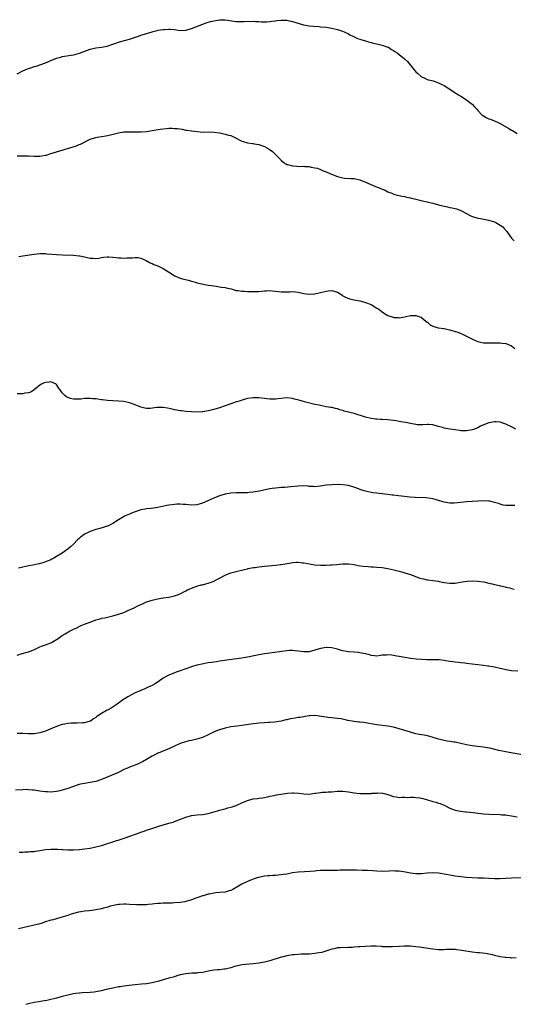
# Model space of a CAD drawing. Units: inches. Extents: x 2553000 to 2556000, y 1542000 to 1545000.
# Drawn here: x 2553852 to 2554028, y 1544644 to 1544995 of the extents above; entities that cross this region are included whole.
import ezdxf

# ---------------------------------------------------------------- set-up
doc = ezdxf.new("R2010")
doc.units = ezdxf.units.IN
doc.header["$MEASUREMENT"] = 0
doc.layers.add('LD25531542_10ft', color=254, linetype='Continuous')

msp = doc.modelspace()

# ---------------------------------------------------------------- linework, layer by layer
at = {"layer": 'LD25531542_10ft'}
for points, elevation in [([(2553851, 1544975.59), (2553853, 1544976.61), (2553853.82, 1544977), (2553855, 1544977.5), (2553856.15, 1544977.85), (2553857, 1544978.17), (2553857.67, 1544978.33), (2553861, 1544979.47), (2553861.83, 1544979.83), (2553863, 1544980.27), (2553865, 1544981.1), (2553866.49, 1544981.51), (2553867, 1544981.68), (2553870.24, 1544982.24), (2553871, 1544982.35), (2553871.55, 1544982.45), (2553873.13, 1544982.87), (2553877, 1544984.31), (2553879, 1544984.8), (2553881, 1544985.07), (2553883, 1544985.43), (2553885, 1544986.11), (2553887, 1544986.88), (2553887.4, 1544987), (2553891, 1544987.94), (2553892.43, 1544988.43), (2553894.21, 1544989), (2553895, 1544989.28), (2553896.35, 1544989.65), (2553897, 1544989.92), (2553897.88, 1544990.12), (2553899, 1544990.54), (2553899.4, 1544990.6), (2553900.81, 1544991), (2553901.05, 1544991.05), (2553903, 1544991.35), (2553903.39, 1544991.39), (2553905, 1544991.49), (2553905.46, 1544991.46), (2553907, 1544991.29), (2553909, 1544991.03), (2553911, 1544991.14), (2553913, 1544991.67), (2553918.3, 1544993.7), (2553919.82, 1544994.18), (2553921, 1544994.47), (2553923, 1544994.83), (2553925, 1544994.84), (2553929, 1544994.23), (2553931, 1544994.17), (2553931.79, 1544994.21), (2553935, 1544994.26), (2553935.82, 1544994.18), (2553937, 1544994.19), (2553937.91, 1544994.09), (2553939, 1544994.07), (2553939.87, 1544994.13), (2553941, 1544994.15), (2553941.69, 1544994.31), (2553943, 1544994.45), (2553943.47, 1544994.53), (2553945, 1544994.71), (2553945.32, 1544994.68), (2553947, 1544994.65), (2553947.48, 1544994.52), (2553949, 1544994.21), (2553950.18, 1544993.82), (2553952.95, 1544993.05), (2553955, 1544992.65), (2553956.48, 1544992.48), (2553958.36, 1544992.36), (2553959, 1544992.35), (2553961, 1544992.16), (2553963, 1544991.77), (2553965, 1544991.3), (2553966.16, 1544991), (2553966.81, 1544990.81), (2553967.47, 1544990.53), (2553969, 1544989.83), (2553969.48, 1544989.48), (2553970.56, 1544989), (2553970.83, 1544988.83), (2553971, 1544988.79), (2553972.12, 1544988.12), (2553973, 1544987.93), (2553973.66, 1544987.66), (2553975, 1544987.28), (2553976.04, 1544987), (2553977, 1544986.69), (2553977.42, 1544986.58), (2553980, 1544986), (2553981, 1544985.8), (2553983, 1544985.1), (2553983.18, 1544985), (2553984.27, 1544984.27), (2553985, 1544983.86), (2553985.5, 1544983.5), (2553986.27, 1544983), (2553987, 1544982.49), (2553988.93, 1544980.93), (2553989.93, 1544979.93), (2553992.4, 1544977), (2553993, 1544976.26), (2553993.62, 1544975.62), (2553995, 1544974.47), (2553995.91, 1544974.09), (2553997, 1544973.55), (2553997.4, 1544973.4), (2553999.07, 1544973), (2554001, 1544972.35), (2554001.92, 1544971.92), (2554003, 1544971.35), (2554005, 1544970.03), (2554006.63, 1544969), (2554008.12, 1544968.12), (2554009, 1544967.64), (2554011, 1544966.31), (2554012.7, 1544965), (2554013, 1544964.72), (2554013.85, 1544963.85), (2554014.63, 1544963), (2554015, 1544962.54), (2554016.47, 1544961), (2554016.75, 1544960.75), (2554017, 1544960.61), (2554017.98, 1544959.98), (2554019, 1544959.55), (2554019.38, 1544959.38), (2554021, 1544958.75), (2554022.22, 1544958.22), (2554023, 1544957.83), (2554026.07, 1544956.07), (2554027, 1544955.51), (2554027.34, 1544955.34), (2554029, 1544954.32)], 7880), ([(2553851, 1544946.3), (2553853, 1544946.39), (2553855, 1544946.37), (2553857, 1544946.24), (2553857.79, 1544946.21), (2553859, 1544946.23), (2553859.7, 1544946.3), (2553861, 1544946.54), (2553861.38, 1544946.62), (2553862.63, 1544947), (2553865, 1544947.79), (2553866.13, 1544948.13), (2553868.89, 1544949), (2553872.05, 1544949.95), (2553873, 1544950.36), (2553873.5, 1544950.5), (2553874.41, 1544951), (2553875.58, 1544951.58), (2553877, 1544952.25), (2553879, 1544952.92), (2553879.44, 1544953), (2553882.51, 1544953.49), (2553884.17, 1544953.83), (2553887, 1544954.5), (2553889, 1544954.86), (2553891, 1544954.94), (2553893.16, 1544954.84), (2553895, 1544954.83), (2553897.06, 1544955.06), (2553899, 1544955.41), (2553901.85, 1544955.85), (2553904.1, 1544956.1), (2553905, 1544956.14), (2553906.16, 1544956.16), (2553907, 1544956.13), (2553908.02, 1544956.02), (2553909.78, 1544955.78), (2553911, 1544955.53), (2553911.49, 1544955.49), (2553913, 1544955.23), (2553913.22, 1544955.22), (2553915.02, 1544954.98), (2553917.18, 1544954.82), (2553919, 1544954.83), (2553921, 1544954.79), (2553923, 1544954.5), (2553923.63, 1544954.37), (2553925, 1544954.06), (2553926.27, 1544953.73), (2553927, 1544953.56), (2553929, 1544952.65), (2553930.01, 1544952.01), (2553931, 1544951.61), (2553931.4, 1544951.4), (2553933.01, 1544951.01), (2553934.73, 1544950.73), (2553935, 1544950.72), (2553935.33, 1544950.67), (2553937, 1544950.33), (2553939, 1544949.65), (2553940.73, 1544948.73), (2553941.91, 1544947.91), (2553943, 1544946.8), (2553944.69, 1544945), (2553944.83, 1544944.83), (2553945, 1544944.67), (2553945.92, 1544943.92), (2553947, 1544943.31), (2553947.22, 1544943.22), (2553949, 1544942.72), (2553950.61, 1544942.61), (2553951.43, 1544942.57), (2553953, 1544942.61), (2553953.47, 1544942.53), (2553955, 1544942.49), (2553955.7, 1544942.3), (2553957, 1544942.12), (2553957.9, 1544941.9), (2553959, 1544941.45), (2553960, 1544941), (2553961, 1544940.6), (2553962.12, 1544940.12), (2553963.54, 1544939.54), (2553965, 1544938.97), (2553967, 1544938.5), (2553967.57, 1544938.43), (2553969.74, 1544938.26), (2553971, 1544938.22), (2553973, 1544937.75), (2553975, 1544936.96), (2553979.2, 1544935.2), (2553979.64, 1544935), (2553981, 1544934.44), (2553982.08, 1544934.08), (2553983, 1544933.57), (2553984.36, 1544933), (2553984.83, 1544932.83), (2553985, 1544932.73), (2553986.36, 1544932.36), (2553987, 1544932.21), (2553987.92, 1544931.93), (2553989, 1544931.81), (2553989.6, 1544931.6), (2553991, 1544931.36), (2553991.28, 1544931.28), (2553992.42, 1544931), (2553995.76, 1544930.24), (2553997, 1544929.98), (2553999, 1544929.51), (2554001, 1544928.94), (2554002.53, 1544928.53), (2554003, 1544928.39), (2554004.17, 1544928.17), (2554005, 1544927.98), (2554005.84, 1544927.84), (2554007, 1544927.58), (2554007.46, 1544927.46), (2554009, 1544926.87), (2554011, 1544925.82), (2554012.48, 1544925), (2554013, 1544924.78), (2554014.36, 1544924.36), (2554015, 1544924.18), (2554015.97, 1544923.97), (2554019, 1544923.42), (2554020.53, 1544923), (2554021, 1544922.83), (2554021.44, 1544922.56), (2554023, 1544921.68), (2554023.89, 1544921), (2554024.44, 1544920.44), (2554025.35, 1544919.35), (2554025.58, 1544919), (2554026.99, 1544917), (2554028, 1544916)], 7890), ([(2553851.52, 1544910.48), (2553853, 1544910.69), (2553857, 1544911.32), (2553859, 1544911.54), (2553859.51, 1544911.51), (2553861, 1544911.54), (2553861.48, 1544911.48), (2553863.35, 1544911.35), (2553865, 1544911.2), (2553867, 1544911.09), (2553871, 1544910.94), (2553873, 1544910.76), (2553873.31, 1544910.69), (2553875, 1544910.38), (2553875.91, 1544910.09), (2553877, 1544909.87), (2553877.88, 1544909.88), (2553879, 1544909.73), (2553880.08, 1544909.92), (2553881, 1544910.12), (2553881.75, 1544910.25), (2553883, 1544910.39), (2553883.62, 1544910.38), (2553885, 1544910.25), (2553886.1, 1544910.1), (2553887, 1544910.03), (2553888.04, 1544909.96), (2553889, 1544909.93), (2553890.04, 1544910.04), (2553892, 1544910), (2553893, 1544910.16), (2553894.07, 1544910.07), (2553895, 1544909.87), (2553896.93, 1544909), (2553898.28, 1544908.28), (2553899, 1544907.99), (2553899.68, 1544907.68), (2553901, 1544907.18), (2553903, 1544906.18), (2553904.86, 1544905), (2553906.15, 1544904.15), (2553907, 1544903.63), (2553908.48, 1544903), (2553909, 1544902.8), (2553910.37, 1544902.37), (2553912.01, 1544901.99), (2553913, 1544901.67), (2553914.8, 1544901.2), (2553915, 1544901.13), (2553916.72, 1544900.72), (2553918.44, 1544900.44), (2553919, 1544900.3), (2553920.17, 1544900.17), (2553921, 1544899.97), (2553921.86, 1544899.86), (2553923, 1544899.73), (2553923.6, 1544899.6), (2553925, 1544899.47), (2553925.37, 1544899.37), (2553927.16, 1544899), (2553929, 1544898.42), (2553929.66, 1544898.34), (2553931, 1544898.12), (2553931.88, 1544898.12), (2553933, 1544898.05), (2553933.96, 1544898.04), (2553935, 1544897.99), (2553937, 1544898.04), (2553937.89, 1544898.11), (2553939, 1544898.22), (2553939.77, 1544898.23), (2553941, 1544898.34), (2553941.78, 1544898.22), (2553943, 1544898.16), (2553944.02, 1544897.98), (2553945, 1544897.85), (2553946.12, 1544897.88), (2553947, 1544897.85), (2553948.07, 1544897.93), (2553949, 1544897.98), (2553950.13, 1544897.87), (2553951, 1544897.82), (2553952.61, 1544897.39), (2553953, 1544897.3), (2553955, 1544897), (2553956.83, 1544897.17), (2553957, 1544897.18), (2553958.47, 1544897.53), (2553959, 1544897.63), (2553961, 1544898.18), (2553961.75, 1544898.25), (2553963, 1544898.4), (2553965, 1544897.78), (2553966.22, 1544897), (2553966.67, 1544896.67), (2553967, 1544896.52), (2553967.95, 1544895.95), (2553969.37, 1544895.37), (2553971.01, 1544895.01), (2553973, 1544894.68), (2553974.28, 1544894.28), (2553975, 1544894.14), (2553977, 1544893.32), (2553977.63, 1544893), (2553978.48, 1544892.48), (2553979, 1544892.13), (2553979.73, 1544891.73), (2553981, 1544890.71), (2553981.79, 1544890.21), (2553983, 1544889.5), (2553984.84, 1544888.84), (2553985, 1544888.77), (2553986.7, 1544888.7), (2553987, 1544888.64), (2553989, 1544888.99), (2553991, 1544889.42), (2553993, 1544889.42), (2553994.38, 1544889), (2553994.81, 1544888.81), (2553995, 1544888.71), (2553995.92, 1544887.92), (2553997, 1544887.14), (2553997.17, 1544887), (2553998.09, 1544886.09), (2553999, 1544885.67), (2554000.89, 1544885.11), (2554001, 1544885.05), (2554002.78, 1544884.77), (2554003, 1544884.78), (2554004.46, 1544884.46), (2554005, 1544884.39), (2554007, 1544883.8), (2554007.6, 1544883.6), (2554009.04, 1544883.04), (2554011, 1544882.12), (2554013.08, 1544881), (2554014.45, 1544880.45), (2554015, 1544880.25), (2554015.98, 1544879.98), (2554017, 1544879.77), (2554017.7, 1544879.7), (2554019.68, 1544879.68), (2554021, 1544879.78), (2554021.74, 1544879.74), (2554023, 1544879.74), (2554023.65, 1544879.65), (2554025, 1544879.44), (2554025.35, 1544879.35), (2554026.16, 1544879), (2554027, 1544878.68), (2554028.26, 1544877.74)], 7900), ([(2554028.58, 1544849), (2554027, 1544849.81), (2554025.47, 1544850.53), (2554025, 1544850.77), (2554024.33, 1544851), (2554023.36, 1544851.36), (2554023, 1544851.43), (2554021.54, 1544851.54), (2554021, 1544851.55), (2554019, 1544851.17), (2554017.41, 1544850.59), (2554016.01, 1544849.99), (2554015, 1544849.48), (2554014.64, 1544849.36), (2554013.81, 1544849), (2554013, 1544848.69), (2554011, 1544848.32), (2554010.36, 1544848.36), (2554009, 1544848.42), (2554008.51, 1544848.51), (2554007, 1544848.73), (2554005, 1544849.01), (2554003, 1544849.37), (2554002.46, 1544849.54), (2554001, 1544849.95), (2553999, 1544850.49), (2553997.41, 1544850.59), (2553997, 1544850.63), (2553995.48, 1544850.52), (2553993.45, 1544850.55), (2553993, 1544850.58), (2553991.06, 1544850.94), (2553989.34, 1544851.34), (2553987.63, 1544851.63), (2553987, 1544851.75), (2553985.89, 1544851.89), (2553985, 1544852.04), (2553983, 1544852.25), (2553981, 1544852.38), (2553980.4, 1544852.4), (2553979, 1544852.52), (2553978.57, 1544852.56), (2553977, 1544852.81), (2553975, 1544853.29), (2553971, 1544854.49), (2553967.43, 1544855.43), (2553967, 1544855.57), (2553965.88, 1544855.88), (2553965, 1544856.17), (2553964.32, 1544856.32), (2553963, 1544856.65), (2553962.68, 1544856.68), (2553960.97, 1544856.97), (2553959, 1544857.34), (2553958.54, 1544857.46), (2553957, 1544857.8), (2553953.3, 1544858.7), (2553951.28, 1544859.28), (2553949.71, 1544859.71), (2553949, 1544859.89), (2553947, 1544860.1), (2553945, 1544859.91), (2553943.75, 1544859.75), (2553943, 1544859.67), (2553941.67, 1544859.67), (2553941, 1544859.7), (2553939.82, 1544859.82), (2553939, 1544859.94), (2553938.02, 1544860.02), (2553937, 1544860.16), (2553936.16, 1544860.16), (2553935, 1544860.18), (2553933, 1544859.88), (2553931.46, 1544859.46), (2553930.08, 1544859), (2553929.25, 1544858.75), (2553929, 1544858.71), (2553927.75, 1544858.25), (2553927, 1544858.03), (2553925, 1544857.25), (2553923, 1544856.52), (2553921, 1544855.95), (2553919.6, 1544855.6), (2553917.13, 1544855.13), (2553917, 1544855.12), (2553915, 1544854.99), (2553913, 1544855.1), (2553911, 1544855.31), (2553909.49, 1544855.49), (2553909, 1544855.53), (2553907.77, 1544855.77), (2553907, 1544855.87), (2553906.12, 1544856.12), (2553904.48, 1544856.48), (2553903, 1544856.73), (2553901, 1544856.74), (2553900.67, 1544856.67), (2553898.38, 1544856.38), (2553897, 1544856.36), (2553896.46, 1544856.46), (2553895, 1544856.84), (2553893, 1544857.63), (2553891, 1544858.31), (2553889, 1544858.77), (2553887, 1544858.98), (2553885.06, 1544859.06), (2553883.16, 1544859.16), (2553881.37, 1544859.37), (2553881, 1544859.45), (2553879.64, 1544859.64), (2553879, 1544859.78), (2553877.83, 1544859.83), (2553877, 1544859.95), (2553875.85, 1544859.85), (2553875, 1544859.86), (2553873.68, 1544859.68), (2553873, 1544859.64), (2553871.62, 1544859.62), (2553871, 1544859.64), (2553869.91, 1544859.91), (2553869, 1544860.23), (2553868.5, 1544860.5), (2553867.91, 1544861), (2553867, 1544861.91), (2553866.26, 1544863), (2553865.68, 1544863.68), (2553865, 1544864.86), (2553864.85, 1544865), (2553863, 1544865.82), (2553862.3, 1544865.7), (2553861, 1544865.64), (2553860.57, 1544865.43), (2553859.57, 1544865), (2553859, 1544864.59), (2553857.01, 1544862.99), (2553855.81, 1544862.19), (2553855, 1544861.95), (2553853.74, 1544861.74), (2553853, 1544861.59), (2553852.39, 1544861.61), (2553851, 1544861.61)], 7910), ([(2554028.19, 1544821.81), (2554027, 1544821.79), (2554026.25, 1544821.75), (2554025, 1544821.78), (2554024.05, 1544821.95), (2554023, 1544822.21), (2554022.43, 1544822.43), (2554021, 1544822.88), (2554019.28, 1544823.28), (2554019, 1544823.33), (2554017, 1544823.41), (2554013, 1544823.25), (2554011, 1544823.11), (2554009, 1544822.88), (2554006.63, 1544822.63), (2554005, 1544822.65), (2554003, 1544823), (2554001.42, 1544823.42), (2554001, 1544823.58), (2553999.89, 1544823.89), (2553999, 1544824.12), (2553998.27, 1544824.27), (2553996.47, 1544824.47), (2553992.67, 1544824.67), (2553990.78, 1544824.78), (2553988.93, 1544824.93), (2553986.83, 1544825.17), (2553985, 1544825.45), (2553984.49, 1544825.51), (2553983, 1544825.75), (2553979.92, 1544826.09), (2553979, 1544826.12), (2553977.67, 1544826.33), (2553977, 1544826.38), (2553975, 1544826.88), (2553974.6, 1544827), (2553973.4, 1544827.4), (2553971.95, 1544827.95), (2553970.47, 1544828.47), (2553969, 1544828.9), (2553967, 1544829.19), (2553965.25, 1544829.25), (2553963, 1544829.18), (2553961, 1544829), (2553959, 1544828.69), (2553957, 1544828.48), (2553956.52, 1544828.52), (2553955, 1544828.58), (2553954.62, 1544828.62), (2553953, 1544828.75), (2553951, 1544828.71), (2553948.45, 1544828.45), (2553946.24, 1544828.24), (2553945, 1544828.17), (2553944.06, 1544828.06), (2553943, 1544827.99), (2553941.79, 1544827.79), (2553941, 1544827.68), (2553937.16, 1544826.84), (2553935, 1544826.5), (2553933.6, 1544826.4), (2553933, 1544826.34), (2553931.66, 1544826.34), (2553931, 1544826.31), (2553929.7, 1544826.3), (2553929, 1544826.28), (2553927, 1544826.15), (2553925, 1544825.84), (2553923, 1544825.25), (2553921, 1544824.44), (2553919.93, 1544823.93), (2553917, 1544822.58), (2553915.75, 1544822.25), (2553915, 1544822.01), (2553913, 1544821.93), (2553911.97, 1544822.03), (2553911, 1544822.09), (2553910.12, 1544822.12), (2553909, 1544822.21), (2553907.8, 1544822.2), (2553907, 1544822.16), (2553905, 1544821.9), (2553904.25, 1544821.75), (2553901, 1544821.03), (2553898.73, 1544820.73), (2553897, 1544820.6), (2553896.5, 1544820.5), (2553895, 1544820.24), (2553893, 1544819.56), (2553891.66, 1544819), (2553891.21, 1544818.79), (2553891, 1544818.71), (2553889.84, 1544818.16), (2553889, 1544817.81), (2553888.47, 1544817.53), (2553887, 1544816.66), (2553885, 1544815.34), (2553884.33, 1544815), (2553883.43, 1544814.57), (2553883, 1544814.4), (2553881.95, 1544814.05), (2553880.4, 1544813.6), (2553879, 1544813.23), (2553877, 1544812.54), (2553876.01, 1544812.01), (2553875, 1544811.51), (2553874.24, 1544811), (2553873.51, 1544810.49), (2553873, 1544810), (2553872.44, 1544809.56), (2553871, 1544808.04), (2553869.93, 1544807), (2553869, 1544806.2), (2553868.29, 1544805.71), (2553867.34, 1544805), (2553866.43, 1544804.43), (2553865, 1544803.6), (2553864, 1544803), (2553863.34, 1544802.66), (2553863, 1544802.47), (2553861.96, 1544802.04), (2553861, 1544801.66), (2553860.5, 1544801.5), (2553858.81, 1544801), (2553856.51, 1544800.51), (2553855, 1544800.23), (2553854, 1544800), (2553853, 1544799.83), (2553851.41, 1544799.41)], 7920), ([(2553851, 1544768.46), (2553852.75, 1544769), (2553854.49, 1544769.51), (2553855, 1544769.69), (2553855.96, 1544770.04), (2553857.36, 1544770.64), (2553859, 1544771.4), (2553859.67, 1544771.67), (2553861, 1544772.17), (2553863, 1544772.9), (2553863.21, 1544773), (2553864.37, 1544773.63), (2553865, 1544774.02), (2553865.55, 1544774.45), (2553867, 1544775.44), (2553868.08, 1544776.08), (2553869, 1544776.65), (2553870.57, 1544777.43), (2553871, 1544777.67), (2553871.93, 1544778.07), (2553873, 1544778.68), (2553873.23, 1544778.77), (2553873.75, 1544779), (2553875, 1544779.53), (2553875.87, 1544779.87), (2553877, 1544780.27), (2553879, 1544781.06), (2553880.56, 1544781.44), (2553881, 1544781.6), (2553882.2, 1544781.8), (2553885, 1544782.48), (2553887.07, 1544783.07), (2553889, 1544783.71), (2553890.19, 1544784.19), (2553891, 1544784.56), (2553892.63, 1544785.37), (2553893.99, 1544786.01), (2553895, 1544786.52), (2553895.35, 1544786.65), (2553897, 1544787.41), (2553899, 1544788.1), (2553900.42, 1544788.42), (2553901, 1544788.57), (2553902.84, 1544788.84), (2553903, 1544788.87), (2553905, 1544789.15), (2553907, 1544789.6), (2553908.04, 1544789.96), (2553909, 1544790.34), (2553910.35, 1544791), (2553911, 1544791.35), (2553911.68, 1544791.68), (2553913, 1544792.35), (2553914.97, 1544793.03), (2553916.53, 1544793.47), (2553917, 1544793.57), (2553918.12, 1544793.88), (2553919, 1544794.13), (2553919.67, 1544794.33), (2553921.13, 1544794.87), (2553921.39, 1544795), (2553923, 1544795.84), (2553925, 1544796.92), (2553927, 1544797.73), (2553927.97, 1544798.03), (2553929, 1544798.29), (2553931.97, 1544799), (2553933, 1544799.26), (2553933.29, 1544799.29), (2553935, 1544799.65), (2553935.72, 1544799.72), (2553937, 1544799.94), (2553938.05, 1544800.05), (2553939, 1544800.17), (2553943, 1544800.56), (2553944.77, 1544800.77), (2553945, 1544800.78), (2553948.6, 1544801.4), (2553949, 1544801.46), (2553950.46, 1544801.54), (2553951, 1544801.53), (2553952.6, 1544801.4), (2553953, 1544801.35), (2553957, 1544800.68), (2553959, 1544800.5), (2553960.5, 1544800.5), (2553961, 1544800.48), (2553962.6, 1544800.6), (2553963, 1544800.6), (2553964.81, 1544800.81), (2553967, 1544801.03), (2553969, 1544801), (2553971, 1544800.71), (2553972.42, 1544800.42), (2553974.16, 1544800.16), (2553976, 1544800), (2553977, 1544799.96), (2553977.9, 1544799.9), (2553979, 1544799.86), (2553981, 1544799.69), (2553983, 1544799.35), (2553985.13, 1544798.87), (2553987, 1544798.4), (2553987.82, 1544798.18), (2553989, 1544797.84), (2553991, 1544797.17), (2553992.57, 1544796.57), (2553994.06, 1544796.06), (2553995, 1544795.75), (2553995.62, 1544795.62), (2553997, 1544795.29), (2553997.27, 1544795.27), (2553999, 1544795.02), (2554001, 1544794.77), (2554001.3, 1544794.7), (2554003, 1544794.39), (2554005, 1544794.07), (2554007, 1544794.14), (2554009.42, 1544794.58), (2554011.17, 1544794.83), (2554013.11, 1544794.89), (2554015, 1544794.81), (2554017, 1544794.54), (2554017.59, 1544794.41), (2554019, 1544794.13), (2554020.18, 1544793.82), (2554021, 1544793.67), (2554022.77, 1544793.23), (2554023, 1544793.21), (2554023.83, 1544793), (2554024.79, 1544792.79), (2554025, 1544792.72), (2554026.42, 1544792.42), (2554027, 1544792.24), (2554028.02, 1544792.02)], 7930), ([(2554029.26, 1544762.74), (2554027, 1544762.89), (2554025, 1544763.19), (2554023.55, 1544763.55), (2554023, 1544763.66), (2554021, 1544764.15), (2554020.28, 1544764.28), (2554019, 1544764.56), (2554018.59, 1544764.59), (2554017, 1544764.82), (2554014.99, 1544764.99), (2554013, 1544765.21), (2554011, 1544765.47), (2554010.41, 1544765.59), (2554009, 1544765.73), (2554008.12, 1544765.88), (2554007, 1544765.96), (2554006.1, 1544766.1), (2554005, 1544766.24), (2554003.56, 1544766.44), (2554003, 1544766.59), (2554001.25, 1544766.75), (2554001, 1544766.81), (2553999.21, 1544766.79), (2553999, 1544766.8), (2553997, 1544766.78), (2553995, 1544766.88), (2553993.04, 1544767.04), (2553991, 1544767.26), (2553989, 1544767.58), (2553987, 1544768), (2553986.14, 1544768.14), (2553985, 1544768.39), (2553984.41, 1544768.41), (2553983, 1544768.58), (2553982.51, 1544768.51), (2553981, 1544768.43), (2553980.31, 1544768.31), (2553979, 1544768.14), (2553978.24, 1544768.24), (2553977, 1544768.31), (2553976.53, 1544768.53), (2553975, 1544768.88), (2553974.92, 1544768.92), (2553973, 1544769.33), (2553972.64, 1544769.36), (2553971, 1544769.53), (2553969, 1544769.66), (2553968.23, 1544769.77), (2553967, 1544769.99), (2553965.65, 1544770.35), (2553965, 1544770.55), (2553963, 1544771.05), (2553961.19, 1544771.19), (2553961, 1544771.22), (2553959, 1544770.83), (2553957, 1544770.18), (2553955, 1544769.68), (2553953, 1544769.63), (2553951, 1544769.91), (2553949.99, 1544769.99), (2553949, 1544770.1), (2553947.93, 1544770.07), (2553947, 1544770), (2553946.11, 1544769.89), (2553944.4, 1544769.6), (2553942.64, 1544769.36), (2553941, 1544769.2), (2553939, 1544768.96), (2553937, 1544768.63), (2553933, 1544767.8), (2553931.55, 1544767.55), (2553931, 1544767.44), (2553928.27, 1544767), (2553923, 1544766.28), (2553921.9, 1544766.1), (2553921, 1544766), (2553920.16, 1544765.84), (2553919, 1544765.67), (2553916.76, 1544765.24), (2553915.66, 1544765), (2553915, 1544764.84), (2553913, 1544764.28), (2553909, 1544762.93), (2553907.59, 1544762.41), (2553907, 1544762.2), (2553905, 1544761.35), (2553904.32, 1544761), (2553903, 1544760.27), (2553901.12, 1544759), (2553899.84, 1544758.16), (2553899, 1544757.69), (2553897.64, 1544757), (2553896.47, 1544756.47), (2553895, 1544755.89), (2553893.01, 1544754.99), (2553891.65, 1544754.35), (2553890.38, 1544753.62), (2553889.39, 1544753), (2553889, 1544752.78), (2553887, 1544751.37), (2553886.53, 1544751), (2553884.39, 1544749.61), (2553883.37, 1544749), (2553883, 1544748.82), (2553881, 1544747.7), (2553879.37, 1544746.63), (2553879, 1544746.3), (2553878.17, 1544745.83), (2553877.11, 1544745), (2553877, 1544744.93), (2553875, 1544744.35), (2553874.32, 1544744.32), (2553872.26, 1544744.26), (2553871, 1544744.29), (2553870.2, 1544744.2), (2553869, 1544744.15), (2553867.9, 1544743.9), (2553867, 1544743.73), (2553865, 1544743.06), (2553863.59, 1544742.41), (2553863, 1544742.21), (2553861, 1544741.39), (2553859, 1544740.76), (2553857, 1544740.48), (2553856.49, 1544740.49), (2553855, 1544740.47), (2553853, 1544740.55), (2553851, 1544740.56)], 7940), ([(2554030.96, 1544732.96), (2554026.2, 1544733.8), (2554025, 1544734.03), (2554022.55, 1544734.55), (2554019.28, 1544735.28), (2554017.6, 1544735.6), (2554017, 1544735.7), (2554015, 1544735.96), (2554014.04, 1544736.04), (2554013, 1544736.18), (2554012.29, 1544736.29), (2554011, 1544736.53), (2554009, 1544737.01), (2554007, 1544737.43), (2554006.49, 1544737.51), (2554005, 1544737.69), (2554004.15, 1544737.85), (2554003, 1544738), (2554001.59, 1544738.41), (2554001, 1544738.55), (2553999.17, 1544739.17), (2553997.6, 1544739.6), (2553995.93, 1544739.93), (2553995, 1544740.06), (2553994.24, 1544740.24), (2553993, 1544740.46), (2553991, 1544741.02), (2553989, 1544741.62), (2553987, 1544742.24), (2553985, 1544742.81), (2553983, 1544743.19), (2553979, 1544743.6), (2553975, 1544744.34), (2553974.41, 1544744.41), (2553973, 1544744.55), (2553972.6, 1544744.6), (2553971, 1544744.77), (2553968.78, 1544745.22), (2553967, 1544745.61), (2553966.28, 1544745.72), (2553965, 1544745.91), (2553963.96, 1544746.04), (2553963, 1544746.11), (2553961.7, 1544746.3), (2553961, 1544746.36), (2553959.36, 1544746.64), (2553957, 1544746.91), (2553955.18, 1544746.82), (2553955, 1544746.83), (2553953.45, 1544746.55), (2553953, 1544746.54), (2553951.72, 1544746.28), (2553951, 1544746.23), (2553949.96, 1544746.04), (2553948.23, 1544745.77), (2553947, 1544745.45), (2553946.59, 1544745.41), (2553944.99, 1544744.99), (2553942.63, 1544744.63), (2553941, 1544744.51), (2553940.45, 1544744.45), (2553939, 1544744.38), (2553937, 1544744.25), (2553936.16, 1544744.16), (2553935, 1544744.01), (2553931, 1544743.37), (2553929.19, 1544743.19), (2553927, 1544742.93), (2553925, 1544742.49), (2553923, 1544741.89), (2553922.34, 1544741.66), (2553920.92, 1544741.08), (2553919, 1544740.11), (2553917, 1544739.13), (2553916.65, 1544739), (2553915, 1544738.5), (2553913, 1544738.06), (2553912.11, 1544737.89), (2553910.51, 1544737.49), (2553909, 1544736.96), (2553907, 1544736.01), (2553905.2, 1544735.2), (2553905, 1544735.11), (2553903.46, 1544734.54), (2553901.82, 1544733.82), (2553901, 1544733.49), (2553900.67, 1544733.33), (2553899, 1544732.46), (2553895.59, 1544730.41), (2553895, 1544730.17), (2553894.23, 1544729.77), (2553891, 1544728.6), (2553890.25, 1544728.25), (2553889, 1544727.73), (2553887, 1544726.71), (2553885, 1544725.81), (2553884.41, 1544725.59), (2553883.01, 1544725), (2553881, 1544724.13), (2553879, 1544723.42), (2553877, 1544723.04), (2553875, 1544722.79), (2553873.54, 1544722.46), (2553873, 1544722.36), (2553871.99, 1544722.01), (2553871, 1544721.7), (2553868.98, 1544720.98), (2553867, 1544720.36), (2553866.14, 1544720.14), (2553865, 1544719.88), (2553863, 1544719.66), (2553861.72, 1544719.72), (2553861, 1544719.72), (2553859.88, 1544719.88), (2553859, 1544719.98), (2553857, 1544720.31), (2553856.39, 1544720.39), (2553855, 1544720.53), (2553854.55, 1544720.55), (2553853, 1544720.53), (2553850.34, 1544720.34)], 7950), ([(2553851.7, 1544698.3), (2553853, 1544698.29), (2553853.64, 1544698.36), (2553855, 1544698.38), (2553855.54, 1544698.46), (2553857, 1544698.55), (2553857.37, 1544698.63), (2553859, 1544698.87), (2553861, 1544699.21), (2553863, 1544699.36), (2553865.32, 1544699.32), (2553867, 1544699.2), (2553867.2, 1544699.2), (2553869, 1544699.08), (2553871, 1544699.05), (2553873, 1544699.17), (2553875, 1544699.41), (2553877, 1544699.73), (2553879, 1544700.16), (2553881, 1544700.66), (2553882.81, 1544701.19), (2553885, 1544701.93), (2553886.38, 1544702.38), (2553887, 1544702.6), (2553887.28, 1544702.72), (2553889.37, 1544703.37), (2553894.74, 1544705.26), (2553895, 1544705.36), (2553896.24, 1544705.76), (2553897, 1544706.07), (2553899.64, 1544707), (2553901, 1544707.43), (2553903, 1544708.02), (2553905, 1544708.56), (2553906.51, 1544709), (2553907, 1544709.16), (2553911, 1544710.75), (2553913, 1544711.32), (2553915, 1544711.57), (2553917, 1544711.73), (2553919, 1544712.09), (2553922.28, 1544713), (2553923, 1544713.22), (2553924.39, 1544713.61), (2553925, 1544713.75), (2553925.95, 1544714.05), (2553927, 1544714.27), (2553927.52, 1544714.48), (2553929, 1544714.93), (2553931, 1544715.83), (2553933, 1544716.69), (2553935, 1544717.24), (2553936.59, 1544717.41), (2553937, 1544717.48), (2553938.39, 1544717.61), (2553939, 1544717.75), (2553940.06, 1544717.94), (2553941, 1544718.2), (2553942.47, 1544718.47), (2553943.34, 1544718.66), (2553945, 1544718.89), (2553947.27, 1544719.27), (2553949, 1544719.44), (2553949.47, 1544719.47), (2553951.33, 1544719.33), (2553953.03, 1544719.03), (2553955, 1544718.99), (2553957, 1544719.31), (2553957.33, 1544719.33), (2553959, 1544719.57), (2553959.61, 1544719.61), (2553961, 1544719.65), (2553961.72, 1544719.72), (2553963, 1544719.73), (2553965, 1544719.95), (2553965.96, 1544719.96), (2553967, 1544720.05), (2553967.91, 1544719.91), (2553969, 1544719.81), (2553971, 1544719.38), (2553973, 1544719.13), (2553975, 1544719.13), (2553977, 1544719.23), (2553977.27, 1544719.27), (2553979, 1544719.35), (2553979.38, 1544719.38), (2553981, 1544719.28), (2553981.25, 1544719.25), (2553982.14, 1544719), (2553982.85, 1544718.85), (2553983.35, 1544718.65), (2553985, 1544718.08), (2553986, 1544718), (2553987, 1544717.78), (2553988.1, 1544717.9), (2553989, 1544717.83), (2553989.8, 1544717.8), (2553991, 1544717.9), (2553992.12, 1544717.88), (2553993, 1544717.81), (2553994.41, 1544717.59), (2553995, 1544717.47), (2553996.79, 1544717), (2553999, 1544716.3), (2554000.03, 1544716.03), (2554001, 1544715.72), (2554001.56, 1544715.56), (2554003, 1544714.97), (2554005, 1544713.96), (2554007, 1544713.22), (2554008.88, 1544712.88), (2554010.67, 1544712.67), (2554011, 1544712.64), (2554014.26, 1544712.26), (2554015, 1544712.14), (2554016.04, 1544712.05), (2554017, 1544711.93), (2554019, 1544711.83), (2554023, 1544711.73), (2554023.63, 1544711.63), (2554025, 1544711.54), (2554025.43, 1544711.43), (2554027, 1544711.23), (2554029, 1544710.91)], 7960), ([(2554031, 1544689.18), (2554026.98, 1544689.02), (2554024.86, 1544688.86), (2554022.75, 1544688.75), (2554021, 1544688.77), (2554018.95, 1544688.95), (2554017, 1544689.06), (2554015, 1544689.04), (2554013, 1544689.08), (2554011, 1544689.28), (2554007, 1544689.73), (2554005, 1544690.03), (2554003.72, 1544690.28), (2554001, 1544690.76), (2553999, 1544690.93), (2553997, 1544690.82), (2553995, 1544690.57), (2553993.47, 1544690.53), (2553993, 1544690.5), (2553991, 1544690.79), (2553989.21, 1544691.21), (2553987, 1544691.56), (2553985.56, 1544691.56), (2553985, 1544691.59), (2553983.45, 1544691.45), (2553981, 1544691.36), (2553979, 1544691.46), (2553977.58, 1544691.58), (2553975.7, 1544691.7), (2553973.78, 1544691.78), (2553971.83, 1544691.83), (2553971, 1544691.87), (2553969.86, 1544691.86), (2553969, 1544691.92), (2553967.88, 1544691.88), (2553967, 1544691.9), (2553965.84, 1544691.84), (2553965, 1544691.78), (2553963.77, 1544691.77), (2553963, 1544691.7), (2553961.74, 1544691.74), (2553961, 1544691.72), (2553959, 1544691.7), (2553957.57, 1544691.57), (2553957, 1544691.56), (2553955.37, 1544691.37), (2553953.25, 1544691.25), (2553951, 1544691.17), (2553949, 1544690.89), (2553947, 1544690.47), (2553945.72, 1544690.28), (2553945, 1544690.18), (2553943.89, 1544690.11), (2553943, 1544690), (2553942, 1544690), (2553941, 1544689.86), (2553940.18, 1544689.82), (2553939, 1544689.69), (2553938.45, 1544689.55), (2553937, 1544689.29), (2553936.8, 1544689.2), (2553935, 1544688.62), (2553934.4, 1544688.4), (2553933, 1544687.8), (2553931, 1544686.87), (2553929.83, 1544686.17), (2553927.78, 1544685), (2553927, 1544684.59), (2553926.48, 1544684.48), (2553925, 1544684.06), (2553923, 1544683.9), (2553921.76, 1544683.76), (2553921, 1544683.71), (2553919.34, 1544683.34), (2553919, 1544683.29), (2553917.23, 1544682.77), (2553917, 1544682.67), (2553915.72, 1544682.28), (2553915, 1544681.97), (2553914.27, 1544681.73), (2553912.82, 1544681.18), (2553912.25, 1544681), (2553911, 1544680.66), (2553910.63, 1544680.63), (2553909, 1544680.33), (2553907, 1544680.18), (2553906.13, 1544680.13), (2553905, 1544680.13), (2553904.1, 1544680.1), (2553903, 1544680.12), (2553902.04, 1544680.04), (2553901, 1544679.98), (2553899.83, 1544679.83), (2553899, 1544679.7), (2553897.61, 1544679.61), (2553897, 1544679.54), (2553893.54, 1544679.54), (2553891, 1544679.63), (2553889.71, 1544679.71), (2553889, 1544679.7), (2553887.66, 1544679.66), (2553887, 1544679.58), (2553885.28, 1544679.28), (2553884.11, 1544679), (2553883.27, 1544678.73), (2553881.7, 1544678.3), (2553881, 1544678.12), (2553879, 1544677.72), (2553877.5, 1544677.5), (2553876.59, 1544677.41), (2553875, 1544677.21), (2553873.62, 1544677), (2553872.86, 1544676.86), (2553870.15, 1544676.15), (2553869, 1544675.76), (2553866.5, 1544675), (2553865.36, 1544674.64), (2553865, 1544674.57), (2553863.79, 1544674.21), (2553863, 1544674.04), (2553860.69, 1544673.31), (2553859.81, 1544673), (2553858.63, 1544672.63), (2553857, 1544672.26), (2553856.01, 1544672.01), (2553855, 1544671.83), (2553853, 1544671.35), (2553851.45, 1544671)], 7970), ([(2554028.63, 1544660.63), (2554027, 1544660.53), (2554026.63, 1544660.63), (2554025, 1544660.72), (2554024.77, 1544660.77), (2554023, 1544661), (2554021.4, 1544661.4), (2554021, 1544661.48), (2554020.34, 1544661.66), (2554019, 1544661.98), (2554017.81, 1544662.19), (2554015.59, 1544662.41), (2554015, 1544662.42), (2554013, 1544662.63), (2554009.29, 1544663.29), (2554007.53, 1544663.53), (2554007, 1544663.59), (2554005.64, 1544663.64), (2554005, 1544663.63), (2554003.58, 1544663.58), (2554003, 1544663.54), (2554001, 1544663.54), (2553999, 1544663.76), (2553995, 1544664.31), (2553994.38, 1544664.38), (2553993, 1544664.58), (2553991, 1544664.73), (2553988.76, 1544664.76), (2553987, 1544664.7), (2553984.57, 1544664.57), (2553983, 1544664.53), (2553982.56, 1544664.56), (2553981, 1544664.61), (2553980.66, 1544664.66), (2553978.77, 1544664.77), (2553977, 1544664.8), (2553975, 1544664.72), (2553973, 1544664.57), (2553972.51, 1544664.51), (2553971, 1544664.43), (2553970.35, 1544664.35), (2553969, 1544664.32), (2553968.24, 1544664.24), (2553967, 1544664.26), (2553966.14, 1544664.14), (2553965, 1544664.15), (2553963.87, 1544663.87), (2553963, 1544663.77), (2553960.86, 1544663), (2553959.42, 1544662.58), (2553958.44, 1544662.44), (2553957, 1544662.17), (2553955.91, 1544662.09), (2553955, 1544661.99), (2553954.02, 1544661.98), (2553953, 1544661.93), (2553952.08, 1544661.92), (2553951, 1544661.87), (2553949.75, 1544661.75), (2553949, 1544661.7), (2553948.39, 1544661.61), (2553947, 1544661.37), (2553945.64, 1544661), (2553945, 1544660.85), (2553941, 1544659.57), (2553939, 1544659.06), (2553937, 1544658.72), (2553935, 1544658.46), (2553931, 1544658.09), (2553930.04, 1544657.96), (2553928.4, 1544657.6), (2553927, 1544657.12), (2553925, 1544656.57), (2553924.56, 1544656.56), (2553923, 1544656.39), (2553922.36, 1544656.36), (2553921, 1544656.23), (2553919, 1544655.84), (2553917.53, 1544655.53), (2553917, 1544655.4), (2553915.26, 1544655.26), (2553915, 1544655.22), (2553913.17, 1544655.17), (2553911, 1544654.94), (2553909, 1544654.52), (2553907.82, 1544654.18), (2553907, 1544653.92), (2553905, 1544653.36), (2553903, 1544652.84), (2553901, 1544652.24), (2553899.96, 1544651.96), (2553899, 1544651.72), (2553897, 1544651.4), (2553895.23, 1544651.23), (2553893, 1544651.05), (2553890.83, 1544650.83), (2553889, 1544650.58), (2553887.66, 1544650.34), (2553887, 1544650.25), (2553885, 1544649.86), (2553882.65, 1544649.35), (2553880.9, 1544648.9), (2553879, 1544648.51), (2553878.42, 1544648.42), (2553877, 1544648.27), (2553874.1, 1544648.11), (2553873, 1544648.01), (2553871.89, 1544647.89), (2553871, 1544647.75), (2553869.47, 1544647.47), (2553869, 1544647.37), (2553867, 1544646.83), (2553865, 1544646.25), (2553863.98, 1544646.02), (2553863, 1544645.76), (2553861.48, 1544645.48), (2553860.64, 1544645.36), (2553858.54, 1544645), (2553857, 1544644.68), (2553855, 1544644.2), (2553854, 1544644)], 7980)]:
    msp.add_lwpolyline(points, dxfattribs=dict(at, elevation=elevation))

doc.saveas('drawing.dxf')
